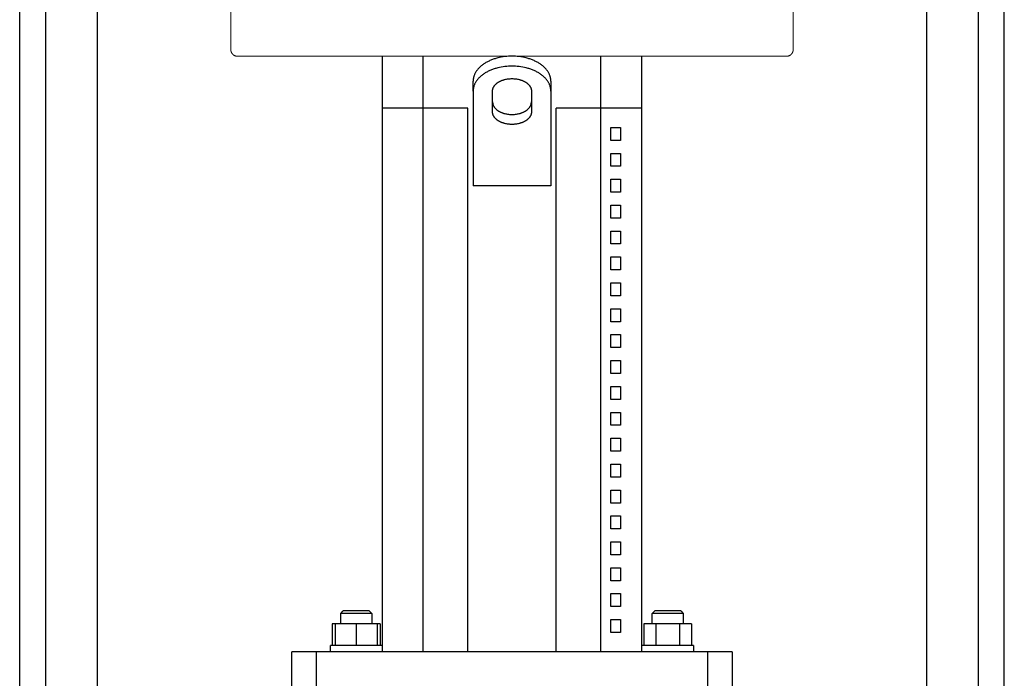
# Model space of a CAD drawing. Units: millimetres. Extents: x -1278 to 1852, y 1491 to 5405.
# Drawn here: x -915 to -535, y 3583 to 3837 of the extents above; entities that cross this region are included whole.
import ezdxf

# ---------------------------------------------------------------- set-up
doc = ezdxf.new("R2010")
doc.units = ezdxf.units.MM
doc.layers.add('Make2D$Visible$Curves$0', color=254, linetype='Continuous', lineweight=0, true_color=0xbebebe)
doc.layers.add('Make2D$Visible$Curves$3DCPCOLOR254', color=7, linetype='Continuous', lineweight=0, true_color=0xd6d6d6)
doc.layers.add('Make2D$Visible$Curves$1', color=7, linetype='Continuous', true_color=0x000000)
doc.layers.add('Make2D$Visible$Curves$3', color=7, linetype='Continuous', true_color=0x000000)

msp = doc.modelspace()

# ---------------------------------------------------------------- linework, layer by layer
at = {"layer": 'Make2D$Visible$Curves$0', "color": 0, "linetype": 'ByBlock', "lineweight": -2}
for points in [[(-915, 3483.37), (-915, 4080.37)], [(-535, 3483.37), (-535, 3844.9)]]:
    msp.add_lwpolyline(points, dxfattribs=at)
at = {"layer": 'Make2D$Visible$Curves$0', "color": 126, "true_color": 0x008060}
for points in [[(-833.5, 3825.37), (-833.5, 3856.47)], [(-616.5, 3856.47), (-616.5, 3825.37)], [(-833.5, 3825.37), (-833.5, 3825.29), (-833.49, 3825.2), (-833.49, 3825.12), (-833.48, 3825.03), (-833.46, 3824.95), (-833.45, 3824.87), (-833.43, 3824.78), (-833.41, 3824.7), (-833.38, 3824.62), (-833.36, 3824.54), (-833.33, 3824.46), (-833.29, 3824.38), (-833.26, 3824.3), (-833.22, 3824.22), (-833.18, 3824.15), (-833.14, 3824.08), (-833.09, 3824), (-833.04, 3823.93), (-832.99, 3823.86), (-832.94, 3823.8), (-832.88, 3823.73), (-832.83, 3823.67), (-832.77, 3823.61), (-832.71, 3823.55), (-832.64, 3823.49), (-832.58, 3823.44), (-832.51, 3823.38), (-832.44, 3823.33), (-832.37, 3823.28), (-832.3, 3823.24), (-832.23, 3823.2), (-832.15, 3823.15), (-832.07, 3823.12), (-832, 3823.08), (-831.92, 3823.05), (-831.84, 3823.02), (-831.76, 3822.99), (-831.67, 3822.97), (-831.59, 3822.95), (-831.51, 3822.93), (-831.42, 3822.91), (-831.34, 3822.9), (-831.26, 3822.89), (-831.17, 3822.88), (-831.09, 3822.88), (-831, 3822.87)], [(-725, 3822.87), (-831, 3822.87)], [(-619, 3822.87), (-725, 3822.87)], [(-616.5, 3825.37), (-616.5, 3825.29), (-616.51, 3825.2), (-616.51, 3825.12), (-616.52, 3825.03), (-616.54, 3824.95), (-616.55, 3824.87), (-616.57, 3824.78), (-616.59, 3824.7), (-616.62, 3824.62), (-616.64, 3824.54), (-616.67, 3824.46), (-616.71, 3824.38), (-616.74, 3824.3), (-616.78, 3824.22), (-616.82, 3824.15), (-616.86, 3824.08), (-616.91, 3824), (-616.96, 3823.93), (-617.01, 3823.86), (-617.06, 3823.8), (-617.12, 3823.73), (-617.17, 3823.67), (-617.23, 3823.61), (-617.29, 3823.55), (-617.36, 3823.49), (-617.42, 3823.44), (-617.49, 3823.38), (-617.56, 3823.33), (-617.63, 3823.28), (-617.7, 3823.24), (-617.77, 3823.2), (-617.85, 3823.15), (-617.93, 3823.12), (-618, 3823.08), (-618.08, 3823.05), (-618.16, 3823.02), (-618.24, 3822.99), (-618.33, 3822.97), (-618.41, 3822.95), (-618.49, 3822.93), (-618.58, 3822.91), (-618.66, 3822.9), (-618.74, 3822.89), (-618.83, 3822.88), (-618.91, 3822.88), (-619, 3822.87)]]:
    msp.add_lwpolyline(points, dxfattribs=at)
at = {"layer": 'Make2D$Visible$Curves$1', "color": 251, "true_color": 0x545454}
for points in [[(-775, 3802.87), (-775, 3822.87)], [(-759.33, 3802.87), (-759.33, 3822.87)], [(-725, 3822.87), (-725.67, 3822.87), (-726.35, 3822.84), (-727.04, 3822.79), (-727.73, 3822.71), (-728.43, 3822.62), (-729.13, 3822.5), (-729.83, 3822.36), (-730.52, 3822.2), (-730.87, 3822.11), (-731.21, 3822.01), (-731.55, 3821.91), (-731.89, 3821.8), (-732.22, 3821.68), (-732.56, 3821.56), (-732.88, 3821.44), (-733.21, 3821.3), (-733.53, 3821.16), (-733.84, 3821.02), (-734.15, 3820.87), (-734.45, 3820.72), (-734.75, 3820.56), (-735.04, 3820.39), (-735.33, 3820.22), (-735.61, 3820.05), (-735.88, 3819.87), (-736.14, 3819.69), (-736.4, 3819.5), (-736.65, 3819.31), (-736.89, 3819.11), (-737.12, 3818.92), (-737.34, 3818.71), (-737.55, 3818.51), (-737.76, 3818.3), (-737.96, 3818.09), (-738.15, 3817.88), (-738.32, 3817.66), (-738.49, 3817.44), (-738.65, 3817.22), (-738.81, 3817), (-738.95, 3816.78), (-739.08, 3816.56), (-739.2, 3816.34), (-739.32, 3816.11), (-739.42, 3815.89), (-739.52, 3815.66), (-739.6, 3815.44), (-739.68, 3815.21), (-739.72, 3815.1), (-739.75, 3814.99), (-739.78, 3814.88), (-739.81, 3814.76), (-739.84, 3814.65), (-739.86, 3814.54), (-739.88, 3814.43), (-739.9, 3814.32), (-739.92, 3814.21), (-739.94, 3814.1), (-739.95, 3813.99), (-739.97, 3813.88), (-739.98, 3813.77), (-739.99, 3813.66), (-740, 3813.45), (-740, 3813.23)], [(-710, 3813.23), (-710, 3813.45), (-710.01, 3813.66), (-710.02, 3813.77), (-710.03, 3813.88), (-710.05, 3813.99), (-710.06, 3814.1), (-710.08, 3814.21), (-710.1, 3814.32), (-710.12, 3814.43), (-710.14, 3814.54), (-710.16, 3814.65), (-710.19, 3814.76), (-710.22, 3814.88), (-710.25, 3814.99), (-710.28, 3815.1), (-710.32, 3815.21), (-710.4, 3815.44), (-710.48, 3815.66), (-710.58, 3815.89), (-710.68, 3816.11), (-710.8, 3816.34), (-710.92, 3816.56), (-711.05, 3816.78), (-711.19, 3817), (-711.35, 3817.22), (-711.51, 3817.44), (-711.68, 3817.66), (-711.85, 3817.88), (-712.04, 3818.09), (-712.24, 3818.3), (-712.45, 3818.51), (-712.66, 3818.71), (-712.88, 3818.92), (-713.11, 3819.11), (-713.35, 3819.31), (-713.6, 3819.5), (-713.86, 3819.69), (-714.12, 3819.87), (-714.39, 3820.05), (-714.67, 3820.22), (-714.96, 3820.39), (-715.25, 3820.56), (-715.55, 3820.72), (-715.85, 3820.87), (-716.16, 3821.02), (-716.47, 3821.16), (-716.79, 3821.3), (-717.12, 3821.44), (-717.44, 3821.56), (-717.78, 3821.68), (-718.11, 3821.8), (-718.45, 3821.91), (-718.79, 3822.01), (-719.13, 3822.11), (-719.48, 3822.2), (-720.17, 3822.36), (-720.87, 3822.5), (-721.57, 3822.62), (-722.27, 3822.71), (-722.96, 3822.79), (-723.65, 3822.84), (-724.33, 3822.87), (-725, 3822.87)], [(-690.67, 3802.87), (-690.67, 3822.87)], [(-675, 3822.87), (-675, 3802.87)], [(-725, 3819.04), (-725.67, 3819.03), (-726.35, 3819.01), (-727.04, 3818.96), (-727.73, 3818.88), (-728.43, 3818.79), (-729.13, 3818.67), (-729.83, 3818.53), (-730.52, 3818.37), (-730.87, 3818.28), (-731.21, 3818.18), (-731.55, 3818.08), (-731.89, 3817.97), (-732.22, 3817.85), (-732.56, 3817.73), (-732.88, 3817.61), (-733.21, 3817.47), (-733.53, 3817.33), (-733.84, 3817.19), (-734.15, 3817.04), (-734.45, 3816.89), (-734.75, 3816.73), (-735.04, 3816.56), (-735.33, 3816.39), (-735.61, 3816.22), (-735.88, 3816.04), (-736.14, 3815.86), (-736.4, 3815.67), (-736.65, 3815.48), (-736.89, 3815.28), (-737.12, 3815.09), (-737.34, 3814.88), (-737.55, 3814.68), (-737.76, 3814.47), (-737.96, 3814.26), (-738.15, 3814.05), (-738.32, 3813.83), (-738.49, 3813.61), (-738.65, 3813.39), (-738.81, 3813.17), (-738.95, 3812.95), (-739.08, 3812.73), (-739.2, 3812.5), (-739.32, 3812.28), (-739.42, 3812.06), (-739.52, 3811.83), (-739.6, 3811.61), (-739.68, 3811.38), (-739.72, 3811.27), (-739.75, 3811.16), (-739.78, 3811.05), (-739.81, 3810.93), (-739.84, 3810.82), (-739.86, 3810.71), (-739.88, 3810.6), (-739.9, 3810.49), (-739.92, 3810.38), (-739.94, 3810.27), (-739.95, 3810.16), (-739.97, 3810.05), (-739.98, 3809.94), (-739.99, 3809.83), (-740, 3809.62), (-740, 3809.4)], [(-710, 3809.4), (-710, 3809.62), (-710.01, 3809.83), (-710.02, 3809.94), (-710.03, 3810.05), (-710.05, 3810.16), (-710.06, 3810.27), (-710.08, 3810.38), (-710.1, 3810.49), (-710.12, 3810.6), (-710.14, 3810.71), (-710.16, 3810.82), (-710.19, 3810.93), (-710.22, 3811.05), (-710.25, 3811.16), (-710.28, 3811.27), (-710.32, 3811.38), (-710.4, 3811.61), (-710.48, 3811.83), (-710.58, 3812.06), (-710.68, 3812.28), (-710.8, 3812.5), (-710.92, 3812.73), (-711.05, 3812.95), (-711.19, 3813.17), (-711.35, 3813.39), (-711.51, 3813.61), (-711.68, 3813.83), (-711.85, 3814.05), (-712.04, 3814.26), (-712.24, 3814.47), (-712.45, 3814.68), (-712.66, 3814.88), (-712.88, 3815.09), (-713.11, 3815.28), (-713.35, 3815.48), (-713.6, 3815.67), (-713.86, 3815.86), (-714.12, 3816.04), (-714.39, 3816.22), (-714.67, 3816.39), (-714.96, 3816.56), (-715.25, 3816.73), (-715.55, 3816.89), (-715.85, 3817.04), (-716.16, 3817.19), (-716.47, 3817.33), (-716.79, 3817.47), (-717.12, 3817.61), (-717.44, 3817.73), (-717.78, 3817.85), (-718.11, 3817.97), (-718.45, 3818.08), (-718.79, 3818.18), (-719.13, 3818.28), (-719.48, 3818.37), (-720.17, 3818.53), (-720.87, 3818.67), (-721.57, 3818.79), (-722.27, 3818.88), (-722.96, 3818.96), (-723.65, 3819.01), (-724.33, 3819.03), (-725, 3819.04)], [(-740, 3809.4), (-740, 3813.23)], [(-732.5, 3809.4), (-732.5, 3809.51), (-732.49, 3809.62), (-732.49, 3809.67), (-732.48, 3809.73), (-732.48, 3809.78), (-732.47, 3809.84), (-732.46, 3809.89), (-732.45, 3809.95), (-732.44, 3810), (-732.43, 3810.06), (-732.42, 3810.11), (-732.4, 3810.17), (-732.39, 3810.22), (-732.37, 3810.28), (-732.36, 3810.34), (-732.34, 3810.39), (-732.3, 3810.5), (-732.26, 3810.62), (-732.21, 3810.73), (-732.16, 3810.84), (-732.1, 3810.95), (-732.04, 3811.07), (-731.97, 3811.18), (-731.9, 3811.29), (-731.83, 3811.4), (-731.75, 3811.51), (-731.66, 3811.62), (-731.57, 3811.72), (-731.48, 3811.83), (-731.38, 3811.94), (-731.28, 3812.04), (-731.17, 3812.14), (-731.06, 3812.24), (-730.94, 3812.34), (-730.82, 3812.44), (-730.7, 3812.54), (-730.57, 3812.63), (-730.44, 3812.72), (-730.3, 3812.81), (-730.16, 3812.9), (-730.02, 3812.98), (-729.88, 3813.07), (-729.73, 3813.15), (-729.58, 3813.22), (-729.42, 3813.3), (-729.26, 3813.37), (-729.1, 3813.44), (-728.94, 3813.5), (-728.78, 3813.57), (-728.61, 3813.63), (-728.44, 3813.68), (-728.28, 3813.74), (-728.11, 3813.79), (-727.93, 3813.84), (-727.76, 3813.88), (-727.41, 3813.97), (-727.06, 3814.04), (-726.71, 3814.1), (-726.36, 3814.14), (-726.02, 3814.18), (-725.67, 3814.2), (-725.33, 3814.22), (-725, 3814.22)], [(-725, 3814.22), (-724.67, 3814.22), (-724.33, 3814.2), (-723.98, 3814.18), (-723.64, 3814.14), (-723.29, 3814.1), (-722.94, 3814.04), (-722.59, 3813.97), (-722.24, 3813.88), (-722.07, 3813.84), (-721.89, 3813.79), (-721.72, 3813.74), (-721.56, 3813.68), (-721.39, 3813.63), (-721.22, 3813.57), (-721.06, 3813.5), (-720.9, 3813.44), (-720.74, 3813.37), (-720.58, 3813.3), (-720.42, 3813.22), (-720.27, 3813.15), (-720.12, 3813.07), (-719.98, 3812.98), (-719.84, 3812.9), (-719.7, 3812.81), (-719.56, 3812.72), (-719.43, 3812.63), (-719.3, 3812.54), (-719.18, 3812.44), (-719.06, 3812.34), (-718.94, 3812.24), (-718.83, 3812.14), (-718.72, 3812.04), (-718.62, 3811.94), (-718.52, 3811.83), (-718.43, 3811.72), (-718.34, 3811.62), (-718.25, 3811.51), (-718.17, 3811.4), (-718.1, 3811.29), (-718.03, 3811.18), (-717.96, 3811.07), (-717.9, 3810.95), (-717.84, 3810.84), (-717.79, 3810.73), (-717.74, 3810.62), (-717.7, 3810.5), (-717.66, 3810.39), (-717.64, 3810.34), (-717.63, 3810.28), (-717.61, 3810.22), (-717.6, 3810.17), (-717.58, 3810.11), (-717.57, 3810.06), (-717.56, 3810), (-717.55, 3809.95), (-717.54, 3809.89), (-717.53, 3809.84), (-717.52, 3809.78), (-717.52, 3809.73), (-717.51, 3809.67), (-717.51, 3809.62), (-717.5, 3809.51), (-717.5, 3809.4)], [(-710, 3813.23), (-710, 3809.4)], [(-740, 3809.4), (-740, 3792.04)], [(-732.5, 3801.37), (-732.5, 3809.4)], [(-717.5, 3809.4), (-717.5, 3801.37)], [(-710, 3809.4), (-710, 3792.04)], [(-732.5, 3805.2), (-732.5, 3805.09), (-732.49, 3804.98), (-732.49, 3804.93), (-732.48, 3804.87), (-732.48, 3804.82), (-732.47, 3804.76), (-732.46, 3804.71), (-732.45, 3804.65), (-732.44, 3804.6), (-732.43, 3804.54), (-732.42, 3804.49), (-732.4, 3804.43), (-732.39, 3804.38), (-732.37, 3804.32), (-732.36, 3804.26), (-732.34, 3804.21), (-732.3, 3804.1), (-732.26, 3803.98), (-732.21, 3803.87), (-732.16, 3803.76), (-732.1, 3803.65), (-732.04, 3803.53), (-731.97, 3803.42), (-731.9, 3803.31), (-731.83, 3803.2), (-731.75, 3803.09), (-731.66, 3802.98), (-731.57, 3802.88), (-731.48, 3802.77), (-731.38, 3802.66), (-731.28, 3802.56), (-731.17, 3802.46), (-731.06, 3802.36), (-730.94, 3802.26), (-730.82, 3802.16), (-730.7, 3802.06), (-730.57, 3801.97), (-730.44, 3801.88), (-730.3, 3801.79), (-730.16, 3801.7), (-730.02, 3801.62), (-729.88, 3801.53), (-729.73, 3801.46), (-729.58, 3801.38), (-729.42, 3801.3), (-729.26, 3801.23), (-729.1, 3801.16), (-728.94, 3801.1), (-728.78, 3801.03), (-728.61, 3800.97), (-728.44, 3800.92), (-728.28, 3800.86), (-728.11, 3800.81), (-727.93, 3800.76), (-727.76, 3800.72), (-727.41, 3800.63), (-727.06, 3800.56), (-726.71, 3800.5), (-726.36, 3800.46), (-726.02, 3800.42), (-725.67, 3800.4), (-725.33, 3800.38), (-725, 3800.38)], [(-725, 3800.38), (-724.67, 3800.38), (-724.33, 3800.4), (-723.98, 3800.42), (-723.64, 3800.46), (-723.29, 3800.5), (-722.94, 3800.56), (-722.59, 3800.63), (-722.24, 3800.72), (-722.07, 3800.76), (-721.89, 3800.81), (-721.72, 3800.86), (-721.56, 3800.92), (-721.39, 3800.97), (-721.22, 3801.03), (-721.06, 3801.1), (-720.9, 3801.16), (-720.74, 3801.23), (-720.58, 3801.3), (-720.42, 3801.38), (-720.27, 3801.46), (-720.12, 3801.53), (-719.98, 3801.62), (-719.84, 3801.7), (-719.7, 3801.79), (-719.56, 3801.88), (-719.43, 3801.97), (-719.3, 3802.06), (-719.18, 3802.16), (-719.06, 3802.26), (-718.94, 3802.36), (-718.83, 3802.46), (-718.72, 3802.56), (-718.62, 3802.66), (-718.52, 3802.77), (-718.43, 3802.88), (-718.34, 3802.98), (-718.25, 3803.09), (-718.17, 3803.2), (-718.1, 3803.31), (-718.03, 3803.42), (-717.96, 3803.53), (-717.9, 3803.65), (-717.84, 3803.76), (-717.79, 3803.87), (-717.74, 3803.98), (-717.7, 3804.1), (-717.66, 3804.21), (-717.64, 3804.26), (-717.63, 3804.32), (-717.61, 3804.38), (-717.6, 3804.43), (-717.58, 3804.49), (-717.57, 3804.54), (-717.56, 3804.6), (-717.55, 3804.65), (-717.54, 3804.71), (-717.53, 3804.76), (-717.52, 3804.82), (-717.52, 3804.87), (-717.51, 3804.93), (-717.51, 3804.98), (-717.5, 3805.09), (-717.5, 3805.2)], [(-725, 3796.55), (-725.33, 3796.55), (-725.67, 3796.57), (-726.02, 3796.59), (-726.36, 3796.63), (-726.71, 3796.67), (-727.06, 3796.73), (-727.41, 3796.8), (-727.76, 3796.89), (-727.93, 3796.93), (-728.11, 3796.98), (-728.28, 3797.03), (-728.44, 3797.09), (-728.61, 3797.14), (-728.78, 3797.2), (-728.94, 3797.27), (-729.1, 3797.33), (-729.26, 3797.4), (-729.42, 3797.47), (-729.58, 3797.55), (-729.73, 3797.62), (-729.88, 3797.7), (-730.02, 3797.79), (-730.16, 3797.87), (-730.3, 3797.96), (-730.44, 3798.05), (-730.57, 3798.14), (-730.7, 3798.23), (-730.82, 3798.33), (-730.94, 3798.43), (-731.06, 3798.53), (-731.17, 3798.63), (-731.28, 3798.73), (-731.38, 3798.83), (-731.48, 3798.94), (-731.57, 3799.05), (-731.66, 3799.15), (-731.75, 3799.26), (-731.83, 3799.37), (-731.9, 3799.48), (-731.97, 3799.59), (-732.04, 3799.7), (-732.1, 3799.82), (-732.16, 3799.93), (-732.21, 3800.04), (-732.26, 3800.15), (-732.3, 3800.27), (-732.34, 3800.38), (-732.36, 3800.43), (-732.37, 3800.49), (-732.39, 3800.55), (-732.4, 3800.6), (-732.42, 3800.66), (-732.43, 3800.71), (-732.44, 3800.77), (-732.45, 3800.82), (-732.46, 3800.88), (-732.47, 3800.93), (-732.48, 3800.99), (-732.48, 3801.04), (-732.49, 3801.1), (-732.49, 3801.15), (-732.5, 3801.26), (-732.5, 3801.37)], [(-717.5, 3801.37), (-717.5, 3801.26), (-717.51, 3801.15), (-717.51, 3801.1), (-717.52, 3801.04), (-717.52, 3800.99), (-717.53, 3800.93), (-717.54, 3800.88), (-717.55, 3800.82), (-717.56, 3800.77), (-717.57, 3800.71), (-717.58, 3800.66), (-717.6, 3800.6), (-717.61, 3800.55), (-717.63, 3800.49), (-717.64, 3800.43), (-717.66, 3800.38), (-717.7, 3800.27), (-717.74, 3800.15), (-717.79, 3800.04), (-717.84, 3799.93), (-717.9, 3799.82), (-717.96, 3799.7), (-718.03, 3799.59), (-718.1, 3799.48), (-718.17, 3799.37), (-718.25, 3799.26), (-718.34, 3799.15), (-718.43, 3799.05), (-718.52, 3798.94), (-718.62, 3798.83), (-718.72, 3798.73), (-718.83, 3798.63), (-718.94, 3798.53), (-719.06, 3798.43), (-719.18, 3798.33), (-719.3, 3798.23), (-719.43, 3798.14), (-719.56, 3798.05), (-719.7, 3797.96), (-719.84, 3797.87), (-719.98, 3797.79), (-720.12, 3797.7), (-720.27, 3797.62), (-720.42, 3797.55), (-720.58, 3797.47), (-720.74, 3797.4), (-720.9, 3797.33), (-721.06, 3797.27), (-721.22, 3797.2), (-721.39, 3797.14), (-721.56, 3797.09), (-721.72, 3797.03), (-721.89, 3796.98), (-722.07, 3796.93), (-722.24, 3796.89), (-722.59, 3796.8), (-722.94, 3796.73), (-723.29, 3796.67), (-723.64, 3796.63), (-723.98, 3796.59), (-724.33, 3796.57), (-724.67, 3796.55), (-725, 3796.55)], [(-740, 3792.04), (-740, 3788.21)], [(-710, 3792.04), (-710, 3788.21)], [(-740, 3788.21), (-740, 3772.87)], [(-710, 3788.21), (-710, 3772.87)], [(-710, 3772.87), (-740, 3772.87)], [(-810, 3572.87), (-810, 3592.87)], [(-800.47, 3592.87), (-810, 3592.87)], [(-784.52, 3592.87), (-800.47, 3592.87)], [(-800.47, 3572.87), (-800.47, 3592.87)], [(-665.48, 3592.87), (-784.52, 3592.87)], [(-649.53, 3592.87), (-665.48, 3592.87)], [(-640, 3592.87), (-649.53, 3592.87)], [(-649.53, 3592.87), (-649.53, 3572.87)], [(-640, 3592.87), (-640, 3572.87)]]:
    msp.add_lwpolyline(points, dxfattribs=at)
at = {"layer": 'Make2D$Visible$Curves$3', "color": 9, "true_color": 0xbbbbbb}
for points in [[(-775, 3592.87), (-775, 3802.87)], [(-759.33, 3802.87), (-775, 3802.87)], [(-745.84, 3802.87), (-759.33, 3802.87)], [(-759.33, 3592.87), (-759.33, 3802.87)], [(-742, 3802.87), (-745.84, 3802.87)], [(-742, 3592.87), (-742, 3802.87)], [(-704.16, 3802.87), (-708, 3802.87)], [(-708, 3592.87), (-708, 3802.87)], [(-690.67, 3802.87), (-704.16, 3802.87)], [(-690.67, 3592.87), (-690.67, 3802.87)], [(-675, 3802.87), (-690.67, 3802.87)], [(-675, 3802.87), (-675, 3592.87)], [(-686.82, 3795.37), (-683.08, 3795.37)], [(-686.82, 3790.37), (-686.82, 3795.37)], [(-683.08, 3795.37), (-683.08, 3790.37)], [(-683.08, 3790.37), (-686.82, 3790.37)], [(-686.82, 3785.37), (-683.08, 3785.37)], [(-686.82, 3780.37), (-686.82, 3785.37)], [(-683.08, 3785.37), (-683.08, 3780.37)], [(-683.08, 3780.37), (-686.82, 3780.37)], [(-686.82, 3775.37), (-683.08, 3775.37)], [(-686.82, 3770.37), (-686.82, 3775.37)], [(-683.08, 3775.37), (-683.08, 3770.37)], [(-683.08, 3770.37), (-686.82, 3770.37)], [(-686.82, 3765.37), (-683.08, 3765.37)], [(-686.82, 3760.37), (-686.82, 3765.37)], [(-683.08, 3765.37), (-683.08, 3760.37)], [(-683.08, 3760.37), (-686.82, 3760.37)], [(-686.82, 3755.37), (-683.08, 3755.37)], [(-686.82, 3750.37), (-686.82, 3755.37)], [(-683.08, 3755.37), (-683.08, 3750.37)], [(-683.08, 3750.37), (-686.82, 3750.37)], [(-686.82, 3745.37), (-683.08, 3745.37)], [(-686.82, 3740.37), (-686.82, 3745.37)], [(-683.08, 3745.37), (-683.08, 3740.37)], [(-683.08, 3740.37), (-686.82, 3740.37)], [(-686.82, 3735.37), (-683.08, 3735.37)], [(-686.82, 3730.37), (-686.82, 3735.37)], [(-683.08, 3735.37), (-683.08, 3730.37)], [(-683.08, 3730.37), (-686.82, 3730.37)], [(-686.82, 3725.37), (-683.08, 3725.37)], [(-686.82, 3720.37), (-686.82, 3725.37)], [(-683.08, 3725.37), (-683.08, 3720.37)], [(-683.08, 3720.37), (-686.82, 3720.37)], [(-686.82, 3715.37), (-683.08, 3715.37)], [(-686.82, 3710.37), (-686.82, 3715.37)], [(-683.08, 3715.37), (-683.08, 3710.37)], [(-683.08, 3710.37), (-686.82, 3710.37)], [(-686.82, 3705.37), (-683.08, 3705.37)], [(-686.82, 3700.37), (-686.82, 3705.37)], [(-683.08, 3705.37), (-683.08, 3700.37)], [(-683.08, 3700.37), (-686.82, 3700.37)], [(-686.82, 3695.37), (-683.08, 3695.37)], [(-686.82, 3690.37), (-686.82, 3695.37)], [(-683.08, 3695.37), (-683.08, 3690.37)], [(-683.08, 3690.37), (-686.82, 3690.37)], [(-686.82, 3685.37), (-683.08, 3685.37)], [(-686.82, 3680.37), (-686.82, 3685.37)], [(-683.08, 3685.37), (-683.08, 3680.37)], [(-683.08, 3680.37), (-686.82, 3680.37)], [(-686.82, 3675.37), (-683.08, 3675.37)], [(-686.82, 3670.37), (-686.82, 3675.37)], [(-683.08, 3675.37), (-683.08, 3670.37)], [(-683.08, 3670.37), (-686.82, 3670.37)], [(-686.82, 3665.37), (-683.08, 3665.37)], [(-686.82, 3660.37), (-686.82, 3665.37)], [(-683.08, 3665.37), (-683.08, 3660.37)], [(-683.08, 3660.37), (-686.82, 3660.37)], [(-686.82, 3655.37), (-683.08, 3655.37)], [(-686.82, 3650.37), (-686.82, 3655.37)], [(-683.08, 3655.37), (-683.08, 3650.37)], [(-683.08, 3650.37), (-686.82, 3650.37)], [(-686.82, 3645.37), (-683.08, 3645.37)], [(-686.82, 3640.37), (-686.82, 3645.37)], [(-683.08, 3645.37), (-683.08, 3640.37)], [(-683.08, 3640.37), (-686.82, 3640.37)], [(-686.82, 3635.37), (-683.08, 3635.37)], [(-686.82, 3630.37), (-686.82, 3635.37)], [(-683.08, 3635.37), (-683.08, 3630.37)], [(-683.08, 3630.37), (-686.82, 3630.37)], [(-686.82, 3625.37), (-683.08, 3625.37)], [(-686.82, 3620.37), (-686.82, 3625.37)], [(-683.08, 3625.37), (-683.08, 3620.37)], [(-683.08, 3620.37), (-686.82, 3620.37)], [(-686.82, 3615.37), (-683.08, 3615.37)], [(-686.82, 3610.37), (-686.82, 3615.37)], [(-683.08, 3615.37), (-683.08, 3610.37)], [(-683.08, 3610.37), (-686.82, 3610.37)], [(-791.1, 3607.77), (-790.1, 3608.77)], [(-791.1, 3603.77), (-791.1, 3607.77)], [(-785.1, 3607.77), (-791.1, 3607.77)], [(-785.1, 3608.77), (-790.1, 3608.77)], [(-780.1, 3608.77), (-785.1, 3608.77)], [(-779.1, 3607.77), (-785.1, 3607.77)], [(-780.1, 3608.77), (-779.1, 3607.77)], [(-779.1, 3607.77), (-779.1, 3603.77)], [(-670.9, 3607.77), (-669.9, 3608.77)], [(-670.9, 3603.77), (-670.9, 3607.77)], [(-658.9, 3607.77), (-670.9, 3607.77)], [(-659.9, 3608.77), (-669.9, 3608.77)], [(-659.9, 3608.77), (-658.9, 3607.77)], [(-658.9, 3607.77), (-658.9, 3603.77)], [(-793.1, 3603.77), (-794.34, 3603.77)], [(-794.34, 3603.77), (-794.34, 3595.37)], [(-785.1, 3603.77), (-793.1, 3603.77)], [(-793.1, 3595.37), (-793.1, 3603.77)], [(-777.1, 3603.77), (-785.1, 3603.77)], [(-785.1, 3603.77), (-785.1, 3595.37)], [(-777.1, 3603.77), (-777.1, 3595.37)], [(-775.87, 3603.77), (-777.1, 3603.77)], [(-775.87, 3603.77), (-775.87, 3595.37)], [(-686.82, 3605.37), (-683.08, 3605.37)], [(-686.82, 3600.37), (-686.82, 3605.37)], [(-683.08, 3605.37), (-683.08, 3600.37)], [(-669.51, 3603.77), (-674.13, 3603.77)], [(-674.13, 3603.77), (-674.13, 3595.37)], [(-669.51, 3603.77), (-669.51, 3595.37)], [(-660.28, 3603.77), (-669.51, 3603.77)], [(-655.66, 3603.77), (-660.28, 3603.77)], [(-660.28, 3595.37), (-660.28, 3603.77)], [(-655.66, 3603.77), (-655.66, 3595.37)], [(-683.08, 3600.37), (-686.82, 3600.37)], [(-775.1, 3595.37), (-795.1, 3595.37)], [(-795.1, 3592.87), (-795.1, 3595.37)], [(-775.1, 3595.37), (-775.1, 3592.87)], [(-654.9, 3595.37), (-674.9, 3595.37)], [(-674.9, 3592.87), (-674.9, 3595.37)], [(-654.9, 3595.37), (-654.9, 3592.87)]]:
    msp.add_lwpolyline(points, dxfattribs=at)
at = {"layer": 'Make2D$Visible$Curves$3DCPCOLOR254', "linetype": 'ByBlock', "lineweight": -2}
for points in [[(-905, 4073.87), (-905, 3226.87)], [(-885, 3420.89), (-885, 4073.87)], [(-565, 3845.69), (-565, 3225.87)], [(-545, 3231.67), (-545, 3845.17)]]:
    msp.add_lwpolyline(points, dxfattribs=at)

doc.saveas('drawing.dxf')
